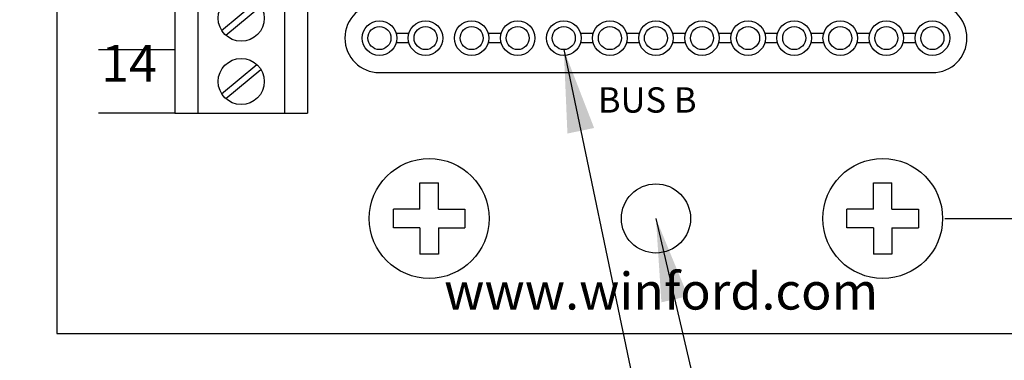
# Model space of a CAD drawing. Extents: x -11.55 to -5.89, y 60.74 to 66.54.
# Drawn here: x -9.63 to -7.49, y 62.81 to 63.55 of the extents above; entities that cross this region are included whole.
import ezdxf
from ezdxf.enums import TextEntityAlignment as Align

# ---------------------------------------------------------------- set-up
doc = ezdxf.new("R2010")
doc.units = 0
doc.header["$MEASUREMENT"] = 0
doc.layers.get('0').update_dxf_attribs({"linetype": 'CONTINUOUS'})
doc.layers.get('DEFPOINTS').update_dxf_attribs({"linetype": 'CONTINUOUS'})
doc.layers.add('TOPOVERLAY', color=7, linetype='CONTINUOUS')
doc.dimstyles.new('2DIGIT', dxfattribs={"dimscale": 0.6, "dimtxt": 0.18, "dimasz": 0.24, "dimexe": 0.18, "dimexo": 0.1, "dimgap": 0.09, "dimtad": 0, "dimtih": 1, "dimtoh": 1, "dimzin": 0, "dimtxsty": 'STANDARD', "dimcen": 0.09, "dimazin": 3, "dimtfac": 1, "dimtdec": 4, "dimtofl": 0, "dimtmove": 0, "dimatfit": 3, "dimtolj": 1, "dimtzin": 0})
doc.dimstyles.new('WINFORD', dxfattribs={"dimtxt": 0.1, "dimasz": 0.18, "dimexe": 0.1, "dimexo": 0.13, "dimgap": 0.09, "dimtad": 0, "dimtih": 1, "dimtoh": 1, "dimzin": 0, "dimtxsty": 'STANDARD', "dimcen": 0.09, "dimazin": 3, "dimtfac": 1, "dimtdec": 4, "dimtofl": 0, "dimtmove": 0, "dimatfit": 3, "dimtolj": 1, "dimtzin": 0})

# ---------------------------------------------------------------- blocks, each defined once
blk = doc.blocks.new('*D44')
at = {"color": 0, "linetype": 'CONTINUOUS'}
for p, q in [((-6.6325, 63.2585), (-6.6325, 63.4025)), ((-7.6186, 63.1145), (-6.5245, 63.1145)), ((-6.8302, 62.8645), (-6.5245, 62.8645)), ((-6.6325, 62.7205), (-6.6325, 62.5765))]:
    blk.add_line(p, q, dxfattribs=at)
at = {"color": 0}
for points in [[(-6.6565, 63.2585), (-6.6085, 63.2585), (-6.6325, 63.1145)], [(-6.6085, 62.7205), (-6.6565, 62.7205), (-6.6325, 62.8645)]]:
    blk.add_solid(points, dxfattribs=at)
at = {"layer": 'DEFPOINTS', "color": 0}
for p in [(-7.6786, 63.1145), (-6.6325, 63.1145), (-6.8902, 62.8645)]:
    blk.add_point(p, dxfattribs=at)
at = {"color": 0, "insert": (-6.6325, 62.9895), "char_height": 0.108, "attachment_point": 5}
blk.add_mtext('\\A1;0.25"', dxfattribs=at)
blk = doc.blocks.new('STB14-TOP')
for p, q in [((-0.144, 1.9245), (-0.144, 0)), ((-0.144, 1.9245), (0.144, 1.9245)), ((-0.094, 1.9245), (-0.094, 0)), ((0.094, 1.9245), (0.094, 0)), ((0.144, 1.9245), (0.144, 0)), ((-0.0425, 1.8296), (0.0335, 1.8931)), ((-0.0335, 1.8189), (0.0425, 1.8824)), ((-0.0425, 1.6921), (0.0335, 1.7556)), ((-0.0335, 1.6814), (0.0425, 1.7449)), ((-0.0425, 1.5546), (0.0335, 1.6181)), ((-0.0335, 1.5439), (0.0425, 1.6074)), ((-0.144, 1.512), (0.144, 1.512)), ((-0.0425, 1.4171), (0.0335, 1.4806)), ((-0.0335, 1.4064), (0.0425, 1.4699)), ((-0.0425, 1.2796), (0.0335, 1.3431)), ((-0.0335, 1.2689), (0.0425, 1.3324)), ((-0.0425, 1.1421), (0.0335, 1.2056)), ((-0.0335, 1.1314), (0.0425, 1.1949)), ((-0.144, 1.0995), (0.144, 1.0995)), ((-0.0425, 1.0046), (0.0335, 1.0681)), ((-0.0335, 0.9939), (0.0425, 1.0574)), ((-0.0425, 0.8671), (0.0335, 0.9306)), ((-0.0335, 0.8564), (0.0425, 0.9199)), ((-0.0425, 0.7296), (0.0335, 0.7931)), ((-0.0335, 0.7189), (0.0425, 0.7824)), ((-0.144, 0.687), (0.144, 0.687)), ((-0.0425, 0.5921), (0.0335, 0.6556)), ((-0.0335, 0.5814), (0.0425, 0.6449)), ((-0.0425, 0.4546), (0.0335, 0.5181)), ((-0.0335, 0.4439), (0.0425, 0.5074)), ((-0.0425, 0.3171), (0.0335, 0.3806)), ((-0.0335, 0.3064), (0.0425, 0.3699)), ((-0.144, 0.2745), (0.144, 0.2745)), ((-0.0425, 0.1796), (0.0335, 0.2431)), ((-0.0335, 0.1689), (0.0425, 0.2324)), ((-0.0425, 0.0421), (0.0335, 0.1056)), ((-0.0335, 0.0314), (0.0425, 0.0949)), ((-0.144, 0), (0.144, 0))]:
    blk.add_line(p, q)
for centre in [(0, 1.856), (0, 1.7185), (0, 1.581), (0, 1.4435), (0, 1.306), (0, 1.1685), (0, 1.031), (0, 0.8935), (0, 0.756), (0, 0.6185), (0, 0.481), (0, 0.3435), (0, 0.206), (0, 0.0685)]:
    blk.add_circle(centre, 0.05)
blk = doc.blocks.new('SCREW_6_PANHEAD_TOP')
for p, q in [((-0.02, 0.02), (-0.02, 0.0775)), ((-0.02, 0.0775), (0.02, 0.0775)), ((0.02, 0.02), (0.02, 0.0775)), ((-0.0775, -0.02), (-0.0775, 0.02)), ((-0.02, 0.02), (-0.0775, 0.02)), ((0.02, 0.02), (0.0775, 0.02)), ((0.0775, 0.02), (0.0775, -0.02)), ((-0.02, -0.02), (-0.0775, -0.02)), ((-0.02, -0.02), (-0.02, -0.0775)), ((0.02, -0.02), (0.02, -0.0775)), ((0.02, -0.02), (0.0775, -0.02)), ((0.02, -0.0775), (-0.02, -0.0775))]:
    blk.add_line(p, q)
blk.add_circle((0, 0), 0.13)

msp = doc.modelspace()

# ---------------------------------------------------------------- linework, layer by layer
for p, q in [((-9.5457, 65.7645), (-9.5457, 62.8645)), ((-9.2897, 63.4803), (-9.4557, 63.4803)), ((-9.2897, 63.3428), (-9.4557, 63.3428)), ((-9.5457, 62.8645), (-6.9457, 62.8645))]:
    msp.add_line(p, q)
at = {"linetype": 'CONTINUOUS'}
for p, q in [((-8.7818, 63.5161), (-8.8096, 63.5161)), ((-8.5818, 63.5161), (-8.6096, 63.5161)), ((-8.3818, 63.5161), (-8.4096, 63.5161)), ((-8.2818, 63.5161), (-8.3096, 63.5161)), ((-8.1818, 63.5161), (-8.2096, 63.5161)), ((-8.0818, 63.5161), (-8.1096, 63.5161)), ((-7.9818, 63.5161), (-8.0096, 63.5161)), ((-7.8818, 63.5161), (-7.9096, 63.5161)), ((-7.7818, 63.5161), (-7.8096, 63.5161)), ((-7.6818, 63.5161), (-7.7096, 63.5161)), ((-8.7818, 63.4961), (-8.8096, 63.4961)), ((-8.5818, 63.4961), (-8.6096, 63.4961)), ((-8.3818, 63.4961), (-8.4096, 63.4961)), ((-8.2818, 63.4961), (-8.3096, 63.4961)), ((-8.1818, 63.4961), (-8.2096, 63.4961)), ((-8.0818, 63.4961), (-8.1096, 63.4961)), ((-7.9818, 63.4961), (-8.0096, 63.4961)), ((-7.8818, 63.4961), (-7.9096, 63.4961)), ((-7.7818, 63.4961), (-7.8096, 63.4961)), ((-7.6818, 63.4961), (-7.7096, 63.4961)), ((-8.8457, 63.4311), (-7.6457, 63.4311))]:
    msp.add_line(p, q, dxfattribs=at)
for centre, radius in [((-8.8457, 63.5061), 0.0375), ((-8.8457, 63.5061), 0.025), ((-8.7457, 63.5061), 0.0375), ((-8.7457, 63.5061), 0.025), ((-8.6457, 63.5061), 0.0375), ((-8.6457, 63.5061), 0.025), ((-8.5457, 63.5061), 0.0375), ((-8.5457, 63.5061), 0.025), ((-8.4457, 63.5061), 0.0375), ((-8.4457, 63.5061), 0.025), ((-8.3457, 63.5061), 0.0375), ((-8.3457, 63.5061), 0.025), ((-8.2457, 63.5061), 0.0375), ((-8.2457, 63.5061), 0.025), ((-8.1457, 63.5061), 0.0375), ((-8.1457, 63.5061), 0.025), ((-8.0457, 63.5061), 0.0375), ((-8.0457, 63.5061), 0.025), ((-7.9457, 63.5061), 0.0375), ((-7.9457, 63.5061), 0.025), ((-7.8457, 63.5061), 0.0375), ((-7.8457, 63.5061), 0.025), ((-7.7457, 63.5061), 0.0375), ((-7.7457, 63.5061), 0.025), ((-7.6457, 63.5061), 0.0375), ((-7.6457, 63.5061), 0.025), ((-8.2457, 63.1145), 0.075)]:
    msp.add_circle(centre, radius, dxfattribs=at)
for centre, start, end in [((-8.8457, 63.5061), 90, 270), ((-7.6457, 63.5061), 270, 90)]:
    msp.add_arc(centre, 0.075, start, end, dxfattribs=at)

# ---------------------------------------------------------------- block references
for name, p in [('STB14-TOP', (-9.1457, 63.3433)), ('SCREW_6_PANHEAD_TOP', (-8.7378, 63.1145)), ('SCREW_6_PANHEAD_TOP', (-7.7536, 63.1145))]:
    msp.add_blockref(name, p)

# ---------------------------------------------------------------- texts
at = {"layer": 'TOPOVERLAY', "linetype": 'CONTINUOUS'}
for s, p in [('14', (-9.3891, 63.4113)), ('www.winford.com', (-8.2345, 62.9168))]:
    msp.add_text(s, height=0.08, dxfattribs=at).set_placement(p, align=Align.CENTER)
msp.add_text('BUS B', height=0.055, dxfattribs=at).set_placement((-8.3718, 63.3443))

# ---------------------------------------------------------------- dimensions: what is measured, and where the dimension line sits
at = {"linetype": 'CONTINUOUS'}
dim = msp.add_linear_dim(base=(-6.6325, 63.1145), p1=(-6.8902, 62.8645), p2=(-7.6786, 63.1145), angle=90, dimstyle='2DIGIT', override={"dimpost": '"'}, dxfattribs=at)
dim.commit()
dim.dimension.update_dxf_attribs({"geometry": '*D44', "text_midpoint": (-6.6325, 62.9895)})

# ---------------------------------------------------------------- leaders
msp.add_leader([(-8.4457, 63.4811), (-8.2815, 62.6959), (-8.5609, 62.6959)], dimstyle='WINFORD')
at = {"annotation_type": 0, "has_hookline": 1, "hookline_direction": 1, "text_width": 1.1667}
msp.add_leader([(-8.2457, 63.1145), (-8.0715, 62.3628), (-8.3698, 62.3628)], dimstyle='WINFORD', override={"dimtad": 0}, dxfattribs=at)

doc.saveas('drawing.dxf')
